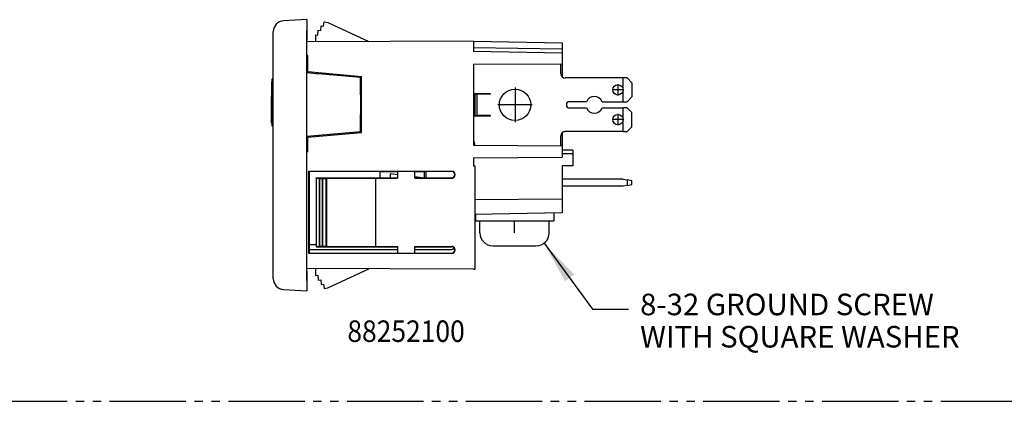
# Model space of a CAD drawing. Units: inches. Extents: x 50 to 465, y -329 to -9.
# Drawn here: x 166 to 282, y -148 to -103 of the extents above; entities that cross this region are included whole.
import ezdxf

# ---------------------------------------------------------------- set-up
doc = ezdxf.new("R2010")
doc.units = ezdxf.units.IN
doc.linetypes.add('CENTER_DASH_DASH', pattern=[14, 9, -1, 1, -1, 1, -1])
doc.linetypes.add('DOT_CENTER', pattern=[14, 12, -1, 0, -1])
doc.layers.add('1', color=7, linetype='Continuous')
doc.styles.add('CONVERTER_11', font='txt.shx', dxfattribs={"width": 0.9})
doc.dimstyles.get("Standard").update_dxf_attribs({"dimtxt": 0.18, "dimasz": 0.18, "dimexe": 0.18, "dimexo": 0.0625, "dimgap": 0.09, "dimtad": 0, "dimtih": 1, "dimtoh": 1, "dimdec": 4, "dimzin": 0, "dimdsep": 46, "dimtxsty": 'Standard', "dimcen": 0.09, "dimadec": 0, "dimazin": 0, "dimtfac": 1, "dimtdec": 4, "dimtofl": 0, "dimtmove": 0, "dimatfit": 3, "dimfxl": 0, "dimtolj": 1, "dimtzin": 0, "dimarcsym": 0})

# ---------------------------------------------------------------- blocks, each defined once
blk = doc.blocks.new('TOP__1', base_point=(257.36, -168.84))
at = {"layer": '1', "color": 7, "linetype": 'CENTER_DASH_DASH'}
blk.add_line((353.87, -148.28), (60.85, -148.28), dxfattribs=at)
blk = doc.blocks.new('68050100_R7_NEMA_Socket-Body_Family_3-20-14__52', base_point=(200.11, -134.97))
at = {"color": 7, "linetype": 'Continuous'}
for p, q in [((201.42, -105.06), (201.45, -104.48)), ((201.45, -104.48), (201.77, -104.51)), ((201.77, -104.51), (201.83, -103.95)), ((201.83, -103.95), (202.08, -103.99)), ((202.08, -103.99), (202.16, -103.49)), ((202.16, -103.49), (202.6, -103.56)), ((202.6, -103.56), (207.45, -105.82)), ((201.16, -105.04), (201.16, -105.85)), ((201.16, -105.04), (201.42, -105.06)), ((219.79, -105.77), (200.11, -105.85)), ((219.79, -105.77), (219.79, -106.5)), ((219.79, -105.77), (230.21, -105.95)), ((219.79, -106.5), (219.79, -107)), ((219.79, -106.5), (230.21, -106.68)), ((230.21, -105.95), (230.21, -106.68)), ((230.21, -106.68), (230.21, -107.19)), ((200.23, -107.46), (200.11, -107.46)), ((200.23, -107.57), (200.23, -107.46)), ((200.23, -107.58), (200.23, -107.57)), ((200.23, -109.4), (200.23, -107.58)), ((230.21, -107.19), (219.79, -107)), ((230.21, -107.19), (230.21, -108.48)), ((230.21, -108.48), (219.79, -108.53)), ((219.79, -108.53), (219.79, -118.03)), ((230.21, -108.48), (230.21, -109.95)), ((206.58, -109.96), (200.23, -109.4)), ((206.58, -116.54), (206.58, -109.96)), ((200.23, -117.09), (206.58, -116.54)), ((200.23, -118.8), (200.23, -117.09)), ((230.21, -116.6), (230.21, -118.12)), ((219.79, -118.03), (230.21, -118.12)), ((230.21, -118.12), (230.21, -118.62)), ((200.11, -118.8), (200.23, -118.8)), ((219.79, -119.55), (230.21, -119.46)), ((219.79, -119.55), (219.79, -120.5)), ((230.21, -118.62), (230.21, -119.05)), ((231.48, -118.65), (230.21, -118.62)), ((230.21, -119.05), (230.21, -119.46)), ((231.48, -119.06), (230.21, -119.05)), ((231.48, -118.65), (231.48, -119.06)), ((231.48, -119.06), (231.48, -120.48)), ((219.79, -120.5), (219.92, -120.5)), ((219.92, -120.5), (219.92, -132.69)), ((231.48, -120.48), (230.21, -120.5)), ((230.21, -120.5), (230.21, -124.36)), ((200.36, -130.82), (200.36, -121.11)), ((200.36, -121.11), (217.22, -121.11)), ((200.36, -121.11), (200.39, -121.14)), ((200.39, -121.14), (200.39, -129.8)), ((210.83, -121.14), (200.39, -121.14)), ((210.83, -121.2), (208.77, -121.21)), ((210.83, -121.12), (212.86, -121.11)), ((210.83, -121.12), (210.83, -121.14)), ((210.83, -121.14), (210.83, -121.2)), ((210.83, -121.2), (210.83, -121.9)), ((212.86, -121.14), (212.86, -121.11)), ((217.19, -121.14), (212.86, -121.14)), ((212.86, -121.2), (212.86, -121.14)), ((214, -121.2), (212.86, -121.2)), ((212.86, -121.9), (212.86, -121.2)), ((214, -121.9), (214, -121.14)), ((214.2, -121.9), (214.2, -121.14)), ((217.56, -121.53), (217.56, -121.51)), ((217.59, -121.48), (217.59, -121.57)), ((201.23, -121.9), (201.23, -130.03)), ((201.24, -121.95), (201.23, -121.9)), ((201.23, -121.9), (210.83, -121.9)), ((201.24, -121.95), (201.24, -129.99)), ((201.24, -121.95), (201.57, -121.95)), ((201.57, -121.95), (201.57, -129.99)), ((201.57, -121.95), (201.6, -121.96)), ((201.6, -121.96), (201.6, -129.98)), ((201.6, -121.96), (201.93, -121.96)), ((201.93, -121.96), (201.93, -129.98)), ((201.93, -121.96), (201.98, -121.97)), ((201.98, -121.97), (202.37, -121.96)), ((201.98, -121.97), (201.98, -129.97)), ((202.37, -121.96), (202.37, -129.97)), ((202.37, -121.96), (202.45, -121.97)), ((202.45, -121.97), (208.21, -121.93)), ((202.45, -121.97), (202.45, -129.96)), ((208.21, -121.93), (210.83, -121.93)), ((208.21, -121.93), (208.21, -130.01)), ((210.83, -121.9), (210.83, -121.93)), ((212.86, -121.93), (212.86, -121.9)), ((212.86, -121.9), (217.19, -121.9)), ((212.86, -121.93), (217.22, -121.93)), ((219.92, -124.45), (230.21, -124.36)), ((230.21, -124.36), (230.21, -126.05)), ((230.21, -126.05), (219.92, -126.23)), ((200.39, -129.8), (200.39, -130.35)), ((201.24, -129.99), (201.23, -130.03)), ((201.24, -129.99), (201.57, -129.99)), ((201.57, -129.99), (201.6, -129.98)), ((201.6, -129.98), (201.93, -129.98)), ((201.93, -129.98), (201.98, -129.97)), ((201.98, -129.97), (202.37, -129.97)), ((202.37, -129.97), (202.45, -129.96)), ((202.45, -129.96), (208.21, -130.01)), ((208.21, -130.01), (210.83, -130.01)), ((210.83, -130.01), (210.83, -130.03)), ((212.86, -130), (217.22, -130)), ((212.86, -130.03), (212.86, -130)), ((200.39, -130.79), (200.36, -130.82)), ((217.22, -130.82), (200.36, -130.82)), ((200.39, -130.35), (200.39, -130.79)), ((200.39, -130.35), (210.83, -130.35)), ((200.39, -130.79), (210.83, -130.79)), ((201.23, -130.03), (210.83, -130.03)), ((210.83, -130.03), (210.83, -130.35)), ((210.83, -130.35), (210.83, -130.79)), ((210.83, -130.79), (210.83, -130.82)), ((212.86, -130.82), (210.83, -130.82)), ((212.86, -130.35), (212.86, -130.03)), ((212.86, -130.03), (217.19, -130.03)), ((212.86, -130.79), (212.86, -130.35)), ((212.86, -130.35), (217.19, -130.35)), ((212.86, -130.79), (217.19, -130.79)), ((212.86, -130.82), (212.86, -130.79)), ((217.56, -130.42), (217.56, -130.4)), ((217.59, -130.37), (217.59, -130.46)), ((219.79, -132.69), (200.11, -132.6)), ((201.16, -132.61), (201.16, -133.41)), ((201.16, -133.41), (201.42, -133.4)), ((201.42, -133.4), (201.45, -133.98)), ((202.6, -134.9), (207.45, -132.64)), ((219.79, -132.69), (219.92, -132.69)), ((201.45, -133.98), (201.77, -133.94)), ((201.77, -133.94), (201.83, -134.5)), ((201.83, -134.5), (202.08, -134.46)), ((202.08, -134.46), (202.16, -134.97)), ((202.16, -134.97), (202.6, -134.9))]:
    blk.add_line(p, q, dxfattribs=at)
for centre, radius, start, end in [((217.19, -121.51), 0.368, 0.0128, 89.9823), ((217.19, -121.53), 0.368, -89.9804, -0.0109), ((217.22, -121.48), 0.368, 0.024, 89.9847), ((217.22, -121.57), 0.369, -73.2429, 0.0404), ((217.22, -121.57), 0.369, -90.3661, -73.6761), ((217.22, -130.37), 0.369, 73.6781, 90.3641), ((217.22, -130.37), 0.369, -0.0303, 73.2328), ((217.19, -130.4), 0.368, 0.0153, 89.9847), ((217.19, -129.98), 0.368, -89.9825, -34.6711), ((217.19, -130.42), 0.368, -89.9847, -0.0153), ((217.22, -130.46), 0.368, -89.9847, -0.024)]:
    blk.add_arc(centre, radius, start, end, dxfattribs=at)
blk = doc.blocks.new('Screw_8-32x_312PHPD__53', base_point=(220.53, -129.91))
at = {"color": 7, "linetype": 'Continuous'}
for p, q in [((220.53, -128.39), (220.53, -126.99)), ((220.53, -126.99), (222.54, -126.99)), ((222.54, -126.99), (226.7, -126.99)), ((226.7, -126.99), (228.71, -126.99)), ((228.71, -128.39), (228.71, -126.99)), ((222.05, -129.91), (227.18, -129.91))]:
    blk.add_line(p, q, dxfattribs=at)
for centre, start, end in [((222.05, -128.39), 180, -90), ((227.18, -128.39), -90, 0)]:
    blk.add_arc(centre, 1.52, start, end, dxfattribs=at)
at = {"layer": '1', "color": 2, "linetype": 'DOT_CENTER'}
blk.add_line((224.62, -128.39), (224.62, -126.99), dxfattribs=at)
blk = doc.blocks.new('Universal-Screws_Assy__54', base_point=(220.53, -129.91))
blk.add_blockref('Screw_8-32x_312PHPD__53', (220.53, -129.91))
blk = doc.blocks.new('55030750_R6_NEMA_QD-CONTACT_LINE-NEU_4-30-14_1__55', base_point=(202.65, -118.12))
at = {"color": 7, "linetype": 'Continuous'}
for p, q in [((230.07, -109.61), (230.07, -108.58)), ((202.74, -109.75), (202.92, -109.64)), ((237.44, -110.11), (230.58, -110.11)), ((237.9, -110.11), (237.44, -110.11)), ((237.44, -112.91), (237.44, -110.11)), ((237.9, -110.11), (238.46, -110.67)), ((206.46, -111.44), (206.58, -111.41)), ((238.46, -110.67), (238.46, -112.35)), ((206.58, -112.23), (206.46, -112.27)), ((219.86, -111.98), (219.86, -114.57)), ((221.79, -111.98), (219.86, -111.98)), ((219.92, -112.01), (219.92, -114.55)), ((220.18, -112.01), (219.92, -112.01)), ((221.79, -112.01), (220.18, -112.01)), ((220.18, -112.01), (220.18, -114.55)), ((221.79, -112.01), (221.79, -111.98)), ((238.46, -112.35), (237.9, -112.91)), ((206.58, -112.64), (206.46, -112.64)), ((233.09, -112.91), (231.09, -112.91)), ((231.09, -113.65), (233.09, -113.65)), ((234.93, -112.91), (237.44, -112.91)), ((234.93, -113.65), (237.44, -113.65)), ((237.44, -112.91), (237.9, -112.91)), ((237.44, -116.44), (237.44, -113.65)), ((237.9, -113.65), (237.44, -113.65)), ((237.9, -113.65), (238.46, -114.2)), ((206.58, -113.91), (206.46, -113.91)), ((206.46, -114.29), (206.58, -114.32)), ((219.86, -114.57), (221.79, -114.57)), ((219.92, -114.55), (220.18, -114.55)), ((221.79, -114.55), (220.18, -114.55)), ((221.79, -114.57), (221.79, -114.55)), ((238.46, -115.88), (238.46, -114.2)), ((206.58, -115.15), (206.46, -115.11)), ((237.9, -116.44), (238.46, -115.88)), ((202.65, -116.75), (202.84, -116.87)), ((230.07, -118.12), (230.07, -116.95)), ((237.44, -116.44), (230.58, -116.44)), ((237.44, -116.44), (237.9, -116.44)), ((219.89, -117.85), (219.89, -118.03))]:
    blk.add_line(p, q, dxfattribs=at)
for centre, radius in [((224.67, -113.28), 1.85), ((236.8, -111.52), 0.61), ((236.8, -115.03), 0.61)]:
    blk.add_circle(centre, radius, dxfattribs=at)
for centre, radius, start, end in [((229.57, -108.58), 0.508, 0, 10.8492), ((230.58, -109.61), 0.508, 180, -90), ((234.01, -113.28), 0.991, 21.8264, 158.1736), ((231.09, -113.28), 0.368, 90, -90), ((234.01, -113.28), 0.991, -158.1736, -21.8264), ((230.58, -116.95), 0.508, 137.4916, 180), ((230.58, -116.95), 0.508, 90, 137.4916), ((219.39, -117.85), 0.508, 0, 36.8699)]:
    blk.add_arc(centre, radius, start, end, dxfattribs=at)
blk = doc.blocks.new('55030750_R6_NEMA_QD-CONTACT_LINE-NEU_4-30-14__56', base_point=(202.65, -118.12))
at = {"color": 7, "linetype": 'Continuous'}
for p, q in [((230.07, -109.61), (230.07, -108.58)), ((202.74, -109.75), (202.92, -109.64)), ((237.44, -110.11), (230.58, -110.11)), ((237.9, -110.11), (237.44, -110.11)), ((237.44, -112.91), (237.44, -110.11)), ((237.9, -110.11), (238.46, -110.67)), ((206.46, -111.44), (206.58, -111.41)), ((238.46, -110.67), (238.46, -112.35)), ((206.58, -112.23), (206.46, -112.27)), ((219.86, -111.98), (219.86, -114.57)), ((221.79, -111.98), (219.86, -111.98)), ((219.92, -112.01), (219.92, -114.55)), ((220.18, -112.01), (219.92, -112.01)), ((221.79, -112.01), (220.18, -112.01)), ((221.79, -112.01), (221.79, -111.98)), ((238.46, -112.35), (237.9, -112.91)), ((206.58, -112.64), (206.46, -112.64)), ((233.09, -112.91), (231.09, -112.91)), ((231.09, -113.65), (233.09, -113.65)), ((234.93, -112.91), (237.44, -112.91)), ((234.93, -113.65), (237.44, -113.65)), ((237.44, -112.91), (237.9, -112.91)), ((237.44, -116.44), (237.44, -113.65)), ((237.9, -113.65), (237.44, -113.65)), ((237.9, -113.65), (238.46, -114.2)), ((206.58, -113.91), (206.46, -113.91)), ((206.46, -114.29), (206.58, -114.32)), ((219.86, -114.57), (221.79, -114.57)), ((219.92, -114.55), (220.18, -114.55)), ((221.79, -114.55), (220.18, -114.55)), ((221.79, -114.57), (221.79, -114.55)), ((238.46, -115.88), (238.46, -114.2)), ((206.58, -115.15), (206.46, -115.11)), ((237.9, -116.44), (238.46, -115.88)), ((202.65, -116.75), (202.84, -116.87)), ((230.07, -118.12), (230.07, -116.95)), ((237.44, -116.44), (230.58, -116.44)), ((237.44, -116.44), (237.9, -116.44))]:
    blk.add_line(p, q, dxfattribs=at)
for centre, radius in [((224.67, -113.28), 1.85), ((236.8, -111.52), 0.61), ((236.8, -115.03), 0.61)]:
    blk.add_circle(centre, radius, dxfattribs=at)
for centre, radius, start, end in [((230.58, -109.61), 0.508, 180, -90), ((234.01, -113.28), 0.991, 21.8264, 158.1736), ((231.09, -113.28), 0.368, 90, -90), ((234.01, -113.28), 0.991, -158.1736, -21.8264), ((230.58, -116.95), 0.508, 137.4916, 180), ((230.58, -116.95), 0.508, 90, 137.4916)]:
    blk.add_arc(centre, radius, start, end, dxfattribs=at)
at = {"layer": '1', "color": 2, "linetype": 'DOT_CENTER'}
for p, q in [((224.67, -111.24), (224.67, -115.32)), ((236.8, -110.85), (236.8, -112.2)), ((237.47, -111.52), (236.13, -111.52)), ((226.71, -113.28), (222.63, -113.28)), ((236.8, -114.36), (236.8, -115.7)), ((237.47, -115.03), (236.13, -115.03))]:
    blk.add_line(p, q, dxfattribs=at)
blk = doc.blocks.new('55030760_R4_NEMA_QD-CONTACT_GND_9-26-11__57', base_point=(209.96, -122.87))
at = {"color": 7, "linetype": 'Continuous'}
for p, q in [((210.83, -121.54), (209.96, -121.43)), ((209.96, -121.43), (209.96, -121.9)), ((213.7, -121.9), (212.86, -121.8)), ((237.44, -122.07), (230.21, -122.07)), ((237.44, -122.87), (230.21, -122.87)), ((237.44, -122.07), (237.9, -122.15)), ((237.9, -122.79), (237.44, -122.87)), ((237.9, -122.15), (237.9, -122.79)), ((238.46, -122.25), (237.9, -122.15)), ((237.9, -122.79), (238.46, -122.69)), ((238.46, -122.69), (238.46, -122.25))]:
    blk.add_line(p, q, dxfattribs=at)
blk = doc.blocks.new('Contacts_QD_Assy__58', base_point=(202.65, -122.87))
for name, p in [('55030750_R6_NEMA_QD-CONTACT_LINE-NEU_4-30-14_1__55', (202.65, -118.12)), ('55030750_R6_NEMA_QD-CONTACT_LINE-NEU_4-30-14__56', (202.65, -118.12)), ('55030760_R4_NEMA_QD-CONTACT_GND_9-26-11__57', (209.96, -122.87))]:
    blk.add_blockref(name, p)
blk = doc.blocks.new('Washer-No8-_182-Square_3__59', base_point=(220, -126.99))
at = {"color": 7, "linetype": 'Continuous'}
for p, q in [((220, -126.23), (220, -126.99)), ((229.24, -126.06), (229.24, -126.99)), ((220, -126.99), (220.53, -126.99)), ((220.53, -126.99), (222.54, -126.99)), ((222.54, -126.99), (226.7, -126.99)), ((226.7, -126.99), (228.71, -126.99)), ((228.71, -126.99), (229.24, -126.99))]:
    blk.add_line(p, q, dxfattribs=at)
blk = doc.blocks.new('Universal-Washers_Assy__60', base_point=(220, -126.99))
blk.add_blockref('Washer-No8-_182-Square_3__59', (220, -126.99))
blk = doc.blocks.new('UNIVERSAL-PARTS_Assy_4-30-14__61', base_point=(202.65, -129.91))
for name, p in [('Contacts_QD_Assy__58', (202.65, -122.87)), ('Universal-Washers_Assy__60', (220, -126.99)), ('Universal-Screws_Assy__54', (220.53, -129.91))]:
    blk.add_blockref(name, p)
blk = doc.blocks.new('COMMON-PARTS_Assy_1__62', base_point=(200.11, -134.97))
for name, p in [('68050100_R7_NEMA_Socket-Body_Family_3-20-14__52', (200.11, -134.97)), ('UNIVERSAL-PARTS_Assy_4-30-14__61', (202.65, -129.91))]:
    blk.add_blockref(name, p)
blk = doc.blocks.new('68050240_R8_NEMA_6-20_Face-Plate_Family_5-28-15__63', base_point=(195.97, -135.22))
at = {"color": 7, "linetype": 'Continuous'}
for p, q in [((200.11, -103.23), (197.37, -103.37)), ((200.11, -103.23), (200.11, -103.35)), ((200.11, -103.35), (200.16, -103.35)), ((200.11, -103.35), (200.11, -103.38)), ((200.11, -103.38), (200.11, -103.47)), ((200.11, -103.38), (200.16, -103.38)), ((200.11, -103.47), (200.11, -103.58)), ((200.11, -103.47), (200.16, -103.47)), ((200.11, -103.58), (200.11, -103.6)), ((200.11, -103.58), (200.16, -103.58)), ((200.11, -103.6), (200.11, -103.75)), ((200.11, -103.75), (200.11, -103.89)), ((200.11, -103.75), (200.16, -103.75)), ((200.11, -103.89), (200.11, -104.01)), ((200.11, -103.89), (200.16, -103.89)), ((200.11, -104.01), (200.11, -104.15)), ((200.11, -104.01), (200.16, -104.01)), ((200.11, -104.15), (200.11, -104.32)), ((200.11, -104.15), (200.16, -104.15)), ((200.11, -104.32), (200.11, -104.38)), ((200.11, -104.32), (200.16, -104.32)), ((200.11, -104.38), (200.11, -104.5)), ((200.11, -104.38), (200.16, -104.38)), ((200.16, -103.38), (200.16, -103.35)), ((200.16, -103.47), (200.16, -103.38)), ((200.16, -103.58), (200.16, -103.47)), ((200.16, -103.75), (200.16, -103.58)), ((200.16, -103.89), (200.16, -103.75)), ((200.16, -104.01), (200.16, -103.89)), ((200.16, -104.15), (200.16, -104.01)), ((200.16, -104.32), (200.16, -104.15)), ((200.16, -104.38), (200.16, -104.32)), ((200.16, -104.5), (200.16, -104.38)), ((196.17, -110.23), (196.17, -104.64)), ((200.11, -104.5), (200.16, -104.5)), ((200.11, -104.67), (200.11, -104.5)), ((200.11, -104.67), (200.16, -104.67)), ((200.11, -104.87), (200.11, -104.67)), ((200.11, -104.87), (200.16, -104.87)), ((200.11, -105.01), (200.11, -104.87)), ((200.11, -105.01), (200.16, -105.01)), ((200.11, -105.21), (200.11, -105.01)), ((200.11, -105.21), (200.16, -105.21)), ((200.11, -105.35), (200.11, -105.21)), ((200.11, -105.35), (200.16, -105.35)), ((200.11, -105.5), (200.11, -105.35)), ((200.11, -105.5), (200.16, -105.5)), ((200.11, -105.58), (200.11, -105.5)), ((200.11, -105.58), (200.16, -105.58)), ((200.11, -105.64), (200.11, -105.58)), ((200.11, -105.64), (200.16, -105.64)), ((200.11, -107.57), (200.11, -105.64)), ((200.16, -104.67), (200.16, -104.5)), ((200.16, -104.87), (200.16, -104.67)), ((200.16, -105.01), (200.16, -104.87)), ((200.16, -105.21), (200.16, -105.01)), ((200.16, -105.35), (200.16, -105.21)), ((200.16, -105.5), (200.16, -105.35)), ((200.16, -105.58), (200.16, -105.5)), ((200.16, -105.64), (200.16, -105.58)), ((200.11, -107.57), (200.23, -107.57)), ((200.11, -107.58), (200.11, -107.57)), ((200.11, -109.52), (200.11, -107.58)), ((200.23, -107.58), (200.11, -107.58)), ((196.17, -110.23), (196.04, -110.23)), ((196.04, -110.6), (196.04, -110.23)), ((196.17, -115.82), (196.17, -110.23)), ((201.25, -109.62), (200.11, -109.52)), ((200.11, -132.89), (200.11, -109.52)), ((201.25, -109.49), (201.25, -109.62)), ((201.5, -109.64), (201.25, -109.62)), ((201.5, -109.51), (201.5, -109.64)), ((206.46, -110.07), (201.5, -109.64)), ((206.46, -112.11), (206.46, -110.07)), ((195.97, -110.6), (195.97, -110.89)), ((195.97, -110.6), (196.04, -110.6)), ((195.97, -110.89), (195.97, -110.94)), ((195.97, -110.89), (196.04, -110.89)), ((195.97, -110.94), (195.97, -111.51)), ((195.97, -110.94), (196.04, -110.94)), ((196.04, -110.89), (196.04, -110.6)), ((196.04, -110.94), (196.04, -110.89)), ((196.04, -111.51), (196.04, -110.94)), ((196.04, -111.51), (195.97, -111.51)), ((195.97, -111.59), (196.04, -111.59)), ((195.97, -111.59), (195.97, -112.15)), ((195.97, -112.15), (196.04, -112.15)), ((195.97, -112.15), (195.97, -112.2)), ((195.97, -112.2), (195.97, -112.31)), ((195.97, -112.2), (196.04, -112.2)), ((195.97, -112.31), (196.04, -112.31)), ((195.97, -115.16), (195.97, -112.31)), ((196.04, -111.59), (196.04, -111.51)), ((196.04, -112.15), (196.04, -111.59)), ((196.04, -112.2), (196.04, -112.15)), ((196.04, -112.31), (196.04, -112.2)), ((196.04, -115.16), (196.04, -112.31)), ((206.46, -112.11), (206.46, -114.44)), ((206.46, -116.42), (206.46, -114.44)), ((196.04, -115.16), (195.97, -115.16)), ((195.97, -115.16), (195.97, -115.19)), ((195.97, -115.19), (196.04, -115.19)), ((195.97, -115.44), (195.97, -115.19)), ((195.97, -115.44), (196.04, -115.44)), ((196.04, -115.19), (196.04, -115.16)), ((196.04, -115.44), (196.04, -115.19)), ((196.04, -115.82), (196.04, -115.44)), ((196.17, -115.82), (196.04, -115.82)), ((196.17, -133.81), (196.17, -115.82)), ((200.11, -116.98), (201.5, -116.86)), ((201.5, -116.86), (206.46, -116.42)), ((201.5, -116.86), (201.5, -116.98)), ((208.77, -121.9), (208.77, -121.14)), ((201.23, -129.79), (200.39, -129.8)), ((200.11, -132.89), (200.16, -132.89)), ((200.11, -132.92), (200.11, -132.89)), ((200.11, -132.92), (200.16, -132.92)), ((200.11, -133), (200.11, -132.92)), ((200.11, -133), (200.16, -133)), ((200.11, -133.11), (200.11, -133)), ((200.11, -133.11), (200.16, -133.11)), ((200.11, -133.27), (200.11, -133.11)), ((200.11, -133.27), (200.16, -133.27)), ((200.11, -133.41), (200.11, -133.27)), ((200.11, -133.41), (200.16, -133.41)), ((200.11, -133.51), (200.11, -133.41)), ((200.16, -132.92), (200.16, -132.89)), ((200.16, -133), (200.16, -132.92)), ((200.16, -133.11), (200.16, -133)), ((200.16, -133.27), (200.16, -133.11)), ((200.16, -133.41), (200.16, -133.27)), ((200.16, -133.51), (200.16, -133.41)), ((200.11, -133.51), (200.16, -133.51)), ((200.11, -133.59), (200.11, -133.51)), ((200.11, -133.59), (200.16, -133.59)), ((200.11, -133.67), (200.11, -133.59)), ((200.11, -133.67), (200.16, -133.67)), ((200.11, -134.03), (200.11, -133.67)), ((200.11, -134.03), (200.11, -134.16)), ((200.11, -134.03), (200.16, -134.03)), ((200.11, -134.16), (200.16, -134.16)), ((200.11, -134.16), (200.11, -134.51)), ((200.11, -134.51), (200.16, -134.51)), ((200.11, -134.51), (200.11, -134.7)), ((200.16, -133.59), (200.16, -133.51)), ((200.16, -133.67), (200.16, -133.59)), ((200.16, -134.03), (200.16, -133.67)), ((200.16, -134.16), (200.16, -134.03)), ((200.16, -134.51), (200.16, -134.16)), ((200.16, -134.7), (200.16, -134.51)), ((197.37, -135.08), (200.11, -135.22)), ((200.11, -134.7), (200.16, -134.7)), ((200.11, -134.7), (200.11, -134.85)), ((200.11, -134.85), (200.11, -134.89)), ((200.11, -134.89), (200.11, -135.05)), ((200.11, -134.89), (200.16, -134.89)), ((200.11, -135.05), (200.11, -135.22)), ((200.11, -135.05), (200.16, -135.05)), ((200.16, -134.89), (200.16, -134.7)), ((200.16, -135.05), (200.16, -134.89))]:
    blk.add_line(p, q, dxfattribs=at)
for centre, start, end in [((197.44, -104.64), 93, 180), ((202.77, -110.21), 147.6659, 153.95), ((197.44, -133.81), 180, -93)]:
    blk.add_arc(centre, 1.27, start, end, dxfattribs=at)
blk = doc.blocks.new('8825XXXX_R8_Family-Face-Plate_6-20_Assy_5-28-15__64', base_point=(195.97, -135.22))
for name, p in [('68050240_R8_NEMA_6-20_Face-Plate_Family_5-28-15__63', (195.97, -135.22)), ('COMMON-PARTS_Assy_1__62', (200.11, -134.97))]:
    blk.add_blockref(name, p)
blk = doc.blocks.new('right2__65', base_point=(219.98, -119.23))
at = {"layer": '1', "color": 1}
blk.add_solid([(231.64, -133.31), (230.56, -134.1), (228.09, -129.62)], dxfattribs=at)
blk.add_blockref('8825XXXX_R8_Family-Face-Plate_6-20_Assy_5-28-15__64', (195.97, -135.22))
at = {"layer": '1', "color": 1, "style": 'CONVERTER_11', "width": 0.9}
blk.add_text('88252100', height=2.54, dxfattribs=at).set_placement((204.9, -141.27))
at = {"layer": '1', "color": 1, "insert": (239.42, -142.72), "char_height": 2.54, "attachment_point": 7, "line_spacing_factor": 0.90036, "style": 'CONVERTER_11'}
blk.add_mtext('8-32 GROUND SCREW\\PWITH SQUARE WASHER', dxfattribs=at)
at = {"layer": '1', "color": 1, "linetype": 'Continuous', "has_arrowhead": 0}
blk.add_leader([(228.09, -129.62), (233.81, -137.39), (238.03, -137.39)], dimstyle='Standard', dxfattribs=at)

msp = doc.modelspace()

# ---------------------------------------------------------------- block references
msp.add_blockref('right2__65', (219.98, -119.23))
at = {"layer": '1'}
msp.add_blockref('TOP__1', (257.36, -168.84), dxfattribs=at)

doc.saveas('drawing.dxf')
